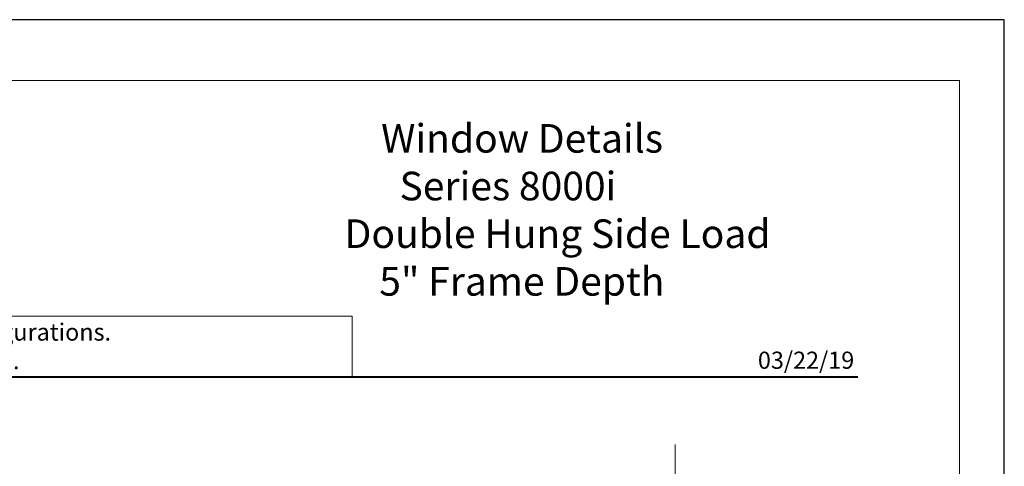
# Model space of a CAD drawing. Extents: x -11.3 to 80.5, y -18 to 53.3.
# Drawn here: x 16.8 to 25.4, y 0.4 to 4.3 of the extents above; entities that cross this region are included whole.
import ezdxf
from ezdxf.enums import TextEntityAlignment as Align

# ---------------------------------------------------------------- set-up
doc = ezdxf.new("R2010")
doc.units = 0
doc.header["$LTSCALE"] = 0.01
doc.header["$MEASUREMENT"] = 0
doc.layers.get('0').update_dxf_attribs({"linetype": 'CONTINUOUS', "lineweight": 20})
doc.layers.add('Brakeline', color=124, linetype='CONTINUOUS', lineweight=9)
doc.layers.add('Ext-1', color=7, linetype='CONTINUOUS', lineweight=20)
doc.layers.add('TEXT', color=10, linetype='CONTINUOUS')
doc.layers.add('Title Block', color=7, linetype='CONTINUOUS')
doc.layers.add('VP', color=1, linetype='CONTINUOUS', lineweight=20, plot=False)
doc.styles.add('ROMAND', font='arial.ttf', dxfattribs={"height": 0.09})
doc.styles.get("Standard").update_dxf_attribs({"font": 'arial.ttf'})

# ---------------------------------------------------------------- blocks, each defined once
blk = doc.blocks.new('A$C403F61A2')
at = {"layer": 'Title Block', "color": 7, "lineweight": 40}
blk.add_line((1.28, -3.1234), (15.9301, -3.1234), dxfattribs=at)
blk = doc.blocks.new('DATE')
at = {"layer": 'TEXT', "color": 7, "style": 'ROMAND'}
blk.add_text('03/22/19', height=0.15, dxfattribs=at).set_placement((-0.0316, 0.0708), align=Align.RIGHT)
blk = doc.blocks.new('A$C5A6E13F4')
at = {"layer": 'Ext-1', "insert": (-4.7212, 2.2105), "char_height": 0.25, "width": 4.721249, "attachment_point": 1}
blk.add_mtext('\\pi2.2198;{\\fTimes New Roman|b1|i0|c0|p18;Window Details\\P\\pi2.86413;Series 8000i\\P\\pi0.94126;Double Hung Side Load\\P\\pi2.1555;5" Frame Depth}', dxfattribs=at)

msp = doc.modelspace()

# ---------------------------------------------------------------- linework, layer by layer
msp.add_lwpolyline([(19.6778, 1.7143), (13.8672, 1.7143), (13.8672, 1.1839), (19.6778, 1.1839)], close=True)
at = {"layer": 'Brakeline'}
msp.add_lwpolyline([(22.5005, -6.1371), (22.5005, -4.4888), (22.3013, -4.4888), (22.7139, -4.3376), (22.5005, -4.3376), (22.5005, -2.0509), (22.3013, -2.0509), (22.7139, -1.8998), (22.5005, -1.8998), (22.5005, 0.5936)], dxfattribs=at)
at = {"layer": 'Title Block'}
msp.add_lwpolyline([(8.1674, 4.3073), (8.1674, -17.9543), (25.3775, -17.9543), (25.3775, 4.3073)], close=True, dxfattribs=at)
at = {"layer": 'VP', "color": 1}
msp.add_lwpolyline([(8.5597, -17.5973), (24.9853, -17.5973), (24.9853, 3.776), (8.5597, 3.776)], close=True, dxfattribs=at)

# ---------------------------------------------------------------- block references
at = {"ltscale": 0.5}
msp.add_blockref('A$C403F61A2', (8.1674, 4.3073), dxfattribs=at)
for name in ['A$C5A6E13F4', 'DATE']:
    msp.add_blockref(name, (24.0975, 1.1839))

# ---------------------------------------------------------------- texts
at = {"insert": (11.2145, 1.651), "char_height": 0.15, "width": 11.121928, "attachment_point": 1}
msp.add_mtext('\\pi2.70718;Details shown reflect the most commonly used configurations.  \\P\\pi3.08857;Contact AWM for additional details and/or assistance.', dxfattribs=at)

doc.saveas('drawing.dxf')
